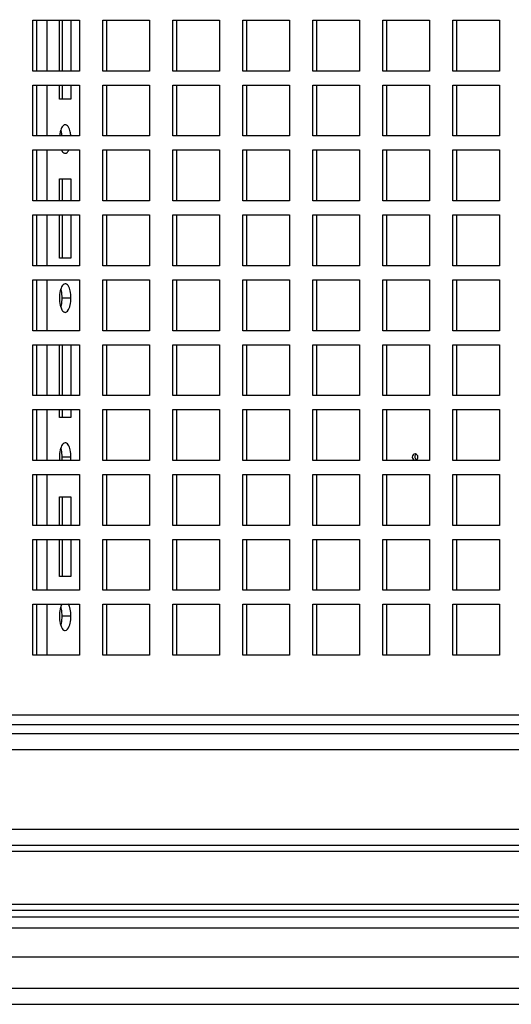
# Paper-space layout '177R0036_1_3' of a CAD drawing. Units: millimetres. Extents: x 0 to 841, y 0 to 594.
# Drawn here: x 206 to 222, y 97 to 128 of the extents above; entities that cross this region are included whole.
import ezdxf

# ---------------------------------------------------------------- set-up
doc = ezdxf.new("R2010")
doc.units = ezdxf.units.MM
doc.header["$LTSCALE"] = 46.255
doc.layers.get('0').update_dxf_attribs({"linetype": 'CONTINUOUS'})
doc.layers.add('AXIS', color=7, linetype='CONTINUOUS')
doc.layers.add('ROUNDS', color=7, linetype='CONTINUOUS')

psp = doc.layouts.new('177R0036_1_3')

# ---------------------------------------------------------------- linework, layer by layer
at = {"color": 3, "linetype": 'CONTINUOUS'}
for p, q in [((206.839, 128.269), (208.304, 128.269)), ((206.839, 126.669), (206.839, 128.269)), ((207.29, 126.669), (207.29, 128.269)), ((207.671, 126.669), (207.671, 128.284)), ((208.032, 128.284), (208.032, 126.669)), ((208.304, 128.269), (208.304, 126.669)), ((209.037, 128.269), (210.503, 128.269)), ((209.037, 126.669), (209.037, 128.269)), ((210.503, 128.269), (210.503, 126.669)), ((211.236, 128.269), (212.702, 128.269)), ((211.236, 126.669), (211.236, 128.269)), ((212.702, 128.269), (212.702, 126.669)), ((213.435, 128.269), (214.9, 128.269)), ((213.435, 126.669), (213.435, 128.269)), ((214.9, 128.269), (214.9, 126.669)), ((215.633, 128.269), (217.099, 128.269)), ((215.633, 126.669), (215.633, 128.269)), ((217.099, 128.269), (217.099, 126.669)), ((217.832, 128.269), (219.298, 128.269)), ((217.832, 126.669), (217.832, 128.269)), ((219.298, 128.269), (219.298, 126.669)), ((220.031, 128.269), (221.497, 128.269)), ((220.031, 126.669), (220.031, 128.269)), ((221.497, 128.269), (221.497, 126.669)), ((208.304, 126.669), (206.839, 126.669)), ((210.503, 126.669), (209.037, 126.669)), ((212.702, 126.669), (211.236, 126.669)), ((214.9, 126.669), (213.435, 126.669)), ((217.099, 126.669), (215.633, 126.669)), ((219.298, 126.669), (217.832, 126.669)), ((221.497, 126.669), (220.031, 126.669)), ((206.839, 126.229), (208.304, 126.229)), ((206.839, 124.629), (206.839, 126.229)), ((207.29, 124.629), (207.29, 126.229)), ((207.671, 125.784), (207.671, 126.229)), ((208.032, 126.229), (208.032, 125.784)), ((208.304, 126.229), (208.304, 124.629)), ((209.037, 126.229), (210.503, 126.229)), ((209.037, 124.629), (209.037, 126.229)), ((210.503, 126.229), (210.503, 124.629)), ((211.236, 126.229), (212.702, 126.229)), ((211.236, 124.629), (211.236, 126.229)), ((212.702, 126.229), (212.702, 124.629)), ((213.435, 126.229), (214.9, 126.229)), ((213.435, 124.629), (213.435, 126.229)), ((214.9, 126.229), (214.9, 124.629)), ((215.633, 126.229), (217.099, 126.229)), ((215.633, 124.629), (215.633, 126.229)), ((217.099, 126.229), (217.099, 124.629)), ((217.832, 126.229), (219.298, 126.229)), ((217.832, 124.629), (217.832, 126.229)), ((219.298, 126.229), (219.298, 124.629)), ((220.031, 126.229), (221.497, 126.229)), ((220.031, 124.629), (220.031, 126.229)), ((221.497, 126.229), (221.497, 124.629)), ((208.032, 125.784), (207.671, 125.784)), ((208.304, 124.629), (206.839, 124.629)), ((210.503, 124.629), (209.037, 124.629)), ((212.702, 124.629), (211.236, 124.629)), ((214.9, 124.629), (213.435, 124.629)), ((217.099, 124.629), (215.633, 124.629)), ((219.298, 124.629), (217.832, 124.629)), ((221.497, 124.629), (220.031, 124.629)), ((206.839, 124.189), (208.304, 124.189)), ((206.839, 122.589), (206.839, 124.189)), ((207.29, 122.589), (207.29, 124.189)), ((208.304, 124.189), (208.304, 122.589)), ((209.037, 124.189), (210.503, 124.189)), ((209.037, 122.589), (209.037, 124.189)), ((210.503, 124.189), (210.503, 122.589)), ((211.236, 124.189), (212.702, 124.189)), ((211.236, 122.589), (211.236, 124.189)), ((212.702, 124.189), (212.702, 122.589)), ((213.435, 124.189), (214.9, 124.189)), ((213.435, 122.589), (213.435, 124.189)), ((214.9, 124.189), (214.9, 122.589)), ((215.633, 124.189), (217.099, 124.189)), ((215.633, 122.589), (215.633, 124.189)), ((217.099, 124.189), (217.099, 122.589)), ((217.832, 124.189), (219.298, 124.189)), ((217.832, 122.589), (217.832, 124.189)), ((219.298, 124.189), (219.298, 122.589)), ((220.031, 124.189), (221.497, 124.189)), ((220.031, 122.589), (220.031, 124.189)), ((221.497, 124.189), (221.497, 122.589)), ((207.671, 123.284), (208.032, 123.284)), ((207.671, 122.589), (207.671, 123.284)), ((208.032, 123.284), (208.032, 122.589)), ((208.304, 122.589), (206.839, 122.589)), ((210.503, 122.589), (209.037, 122.589)), ((212.702, 122.589), (211.236, 122.589)), ((214.9, 122.589), (213.435, 122.589)), ((217.099, 122.589), (215.633, 122.589)), ((219.298, 122.589), (217.832, 122.589)), ((221.497, 122.589), (220.031, 122.589)), ((206.839, 122.149), (208.304, 122.149)), ((206.839, 120.549), (206.839, 122.149)), ((207.29, 120.549), (207.29, 122.149)), ((207.671, 120.784), (207.671, 122.149)), ((208.032, 122.149), (208.032, 120.784)), ((208.304, 122.149), (208.304, 120.549)), ((209.037, 122.149), (210.503, 122.149)), ((209.037, 120.549), (209.037, 122.149)), ((210.503, 122.149), (210.503, 120.549)), ((211.236, 122.149), (212.702, 122.149)), ((211.236, 120.549), (211.236, 122.149)), ((212.702, 122.149), (212.702, 120.549)), ((213.435, 122.149), (214.9, 122.149)), ((213.435, 120.549), (213.435, 122.149)), ((214.9, 122.149), (214.9, 120.549)), ((215.633, 122.149), (217.099, 122.149)), ((215.633, 120.549), (215.633, 122.149)), ((217.099, 122.149), (217.099, 120.549)), ((217.832, 122.149), (219.298, 122.149)), ((217.832, 120.549), (217.832, 122.149)), ((219.298, 122.149), (219.298, 120.549)), ((220.031, 122.149), (221.497, 122.149)), ((220.031, 120.549), (220.031, 122.149)), ((221.497, 122.149), (221.497, 120.549)), ((208.032, 120.784), (207.671, 120.784)), ((208.304, 120.549), (206.839, 120.549)), ((210.503, 120.549), (209.037, 120.549)), ((212.702, 120.549), (211.236, 120.549)), ((214.9, 120.549), (213.435, 120.549)), ((217.099, 120.549), (215.633, 120.549)), ((219.298, 120.549), (217.832, 120.549)), ((221.497, 120.549), (220.031, 120.549)), ((206.839, 120.109), (208.304, 120.109)), ((206.839, 118.509), (206.839, 120.109)), ((207.29, 118.509), (207.29, 120.109)), ((208.304, 120.109), (208.304, 118.509)), ((209.037, 120.109), (210.503, 120.109)), ((209.037, 118.509), (209.037, 120.109)), ((210.503, 120.109), (210.503, 118.509)), ((211.236, 120.109), (212.702, 120.109)), ((211.236, 118.509), (211.236, 120.109)), ((212.702, 120.109), (212.702, 118.509)), ((213.435, 120.109), (214.9, 120.109)), ((213.435, 118.509), (213.435, 120.109)), ((214.9, 120.109), (214.9, 118.509)), ((215.633, 120.109), (217.099, 120.109)), ((215.633, 118.509), (215.633, 120.109)), ((217.099, 120.109), (217.099, 118.509)), ((217.832, 120.109), (219.298, 120.109)), ((217.832, 118.509), (217.832, 120.109)), ((219.298, 120.109), (219.298, 118.509)), ((220.031, 120.109), (221.497, 120.109)), ((220.031, 118.509), (220.031, 120.109)), ((221.497, 120.109), (221.497, 118.509)), ((208.304, 118.509), (206.839, 118.509)), ((210.503, 118.509), (209.037, 118.509)), ((212.702, 118.509), (211.236, 118.509)), ((214.9, 118.509), (213.435, 118.509)), ((217.099, 118.509), (215.633, 118.509)), ((219.298, 118.509), (217.832, 118.509)), ((221.497, 118.509), (220.031, 118.509)), ((206.839, 118.069), (208.304, 118.069)), ((206.839, 116.469), (206.839, 118.069)), ((207.29, 116.469), (207.29, 118.069)), ((207.671, 116.469), (207.671, 118.069)), ((208.032, 118.069), (208.032, 116.469)), ((208.304, 118.069), (208.304, 116.469)), ((209.037, 118.069), (210.503, 118.069)), ((209.037, 116.469), (209.037, 118.069)), ((210.503, 118.069), (210.503, 116.469)), ((211.236, 118.069), (212.702, 118.069)), ((211.236, 116.469), (211.236, 118.069)), ((212.702, 118.069), (212.702, 116.469)), ((213.435, 118.069), (214.9, 118.069)), ((213.435, 116.469), (213.435, 118.069)), ((214.9, 118.069), (214.9, 116.469)), ((215.633, 118.069), (217.099, 118.069)), ((215.633, 116.469), (215.633, 118.069)), ((217.099, 118.069), (217.099, 116.469)), ((217.832, 118.069), (219.298, 118.069)), ((217.832, 116.469), (217.832, 118.069)), ((219.298, 118.069), (219.298, 116.469)), ((220.031, 118.069), (221.497, 118.069)), ((220.031, 116.469), (220.031, 118.069)), ((221.497, 118.069), (221.497, 116.469)), ((208.304, 116.469), (206.839, 116.469)), ((210.503, 116.469), (209.037, 116.469)), ((212.702, 116.469), (211.236, 116.469)), ((214.9, 116.469), (213.435, 116.469)), ((217.099, 116.469), (215.633, 116.469)), ((219.298, 116.469), (217.832, 116.469)), ((221.497, 116.469), (220.031, 116.469)), ((206.839, 116.029), (208.304, 116.029)), ((206.839, 114.429), (206.839, 116.029)), ((207.29, 114.429), (207.29, 116.029)), ((207.671, 115.784), (207.671, 116.029)), ((208.032, 115.784), (207.671, 115.784)), ((208.032, 116.029), (208.032, 115.784)), ((208.304, 116.029), (208.304, 114.429)), ((209.037, 116.029), (210.503, 116.029)), ((209.037, 114.429), (209.037, 116.029)), ((210.503, 116.029), (210.503, 114.429)), ((211.236, 116.029), (212.702, 116.029)), ((211.236, 114.429), (211.236, 116.029)), ((212.702, 116.029), (212.702, 114.429)), ((213.435, 116.029), (214.9, 116.029)), ((213.435, 114.429), (213.435, 116.029)), ((214.9, 116.029), (214.9, 114.429)), ((215.633, 116.029), (217.099, 116.029)), ((215.633, 114.429), (215.633, 116.029)), ((217.099, 116.029), (217.099, 114.429)), ((217.832, 116.029), (219.298, 116.029)), ((217.832, 114.429), (217.832, 116.029)), ((219.298, 116.029), (219.298, 114.429)), ((220.031, 116.029), (221.497, 116.029)), ((220.031, 114.429), (220.031, 116.029)), ((221.497, 116.029), (221.497, 114.429)), ((208.304, 114.429), (206.839, 114.429)), ((210.503, 114.429), (209.037, 114.429)), ((212.702, 114.429), (211.236, 114.429)), ((214.9, 114.429), (213.435, 114.429)), ((217.099, 114.429), (215.633, 114.429)), ((219.298, 114.429), (217.832, 114.429)), ((221.497, 114.429), (220.031, 114.429)), ((206.839, 113.989), (208.304, 113.989)), ((206.839, 112.389), (206.839, 113.989)), ((207.29, 112.389), (207.29, 113.989)), ((208.304, 113.989), (208.304, 112.389)), ((209.037, 113.989), (210.503, 113.989)), ((209.037, 112.389), (209.037, 113.989)), ((210.503, 113.989), (210.503, 112.389)), ((211.236, 113.989), (212.702, 113.989)), ((211.236, 112.389), (211.236, 113.989)), ((212.702, 113.989), (212.702, 112.389)), ((213.435, 113.989), (214.9, 113.989)), ((213.435, 112.389), (213.435, 113.989)), ((214.9, 113.989), (214.9, 112.389)), ((215.633, 113.989), (217.099, 113.989)), ((215.633, 112.389), (215.633, 113.989)), ((217.099, 113.989), (217.099, 112.389)), ((217.832, 113.989), (219.298, 113.989)), ((217.832, 112.389), (217.832, 113.989)), ((219.298, 113.989), (219.298, 112.389)), ((220.031, 113.989), (221.497, 113.989)), ((220.031, 112.389), (220.031, 113.989)), ((221.497, 113.989), (221.497, 112.389)), ((207.671, 113.284), (208.032, 113.284)), ((207.671, 112.389), (207.671, 113.284)), ((208.032, 113.284), (208.032, 112.389)), ((208.304, 112.389), (206.839, 112.389)), ((210.503, 112.389), (209.037, 112.389)), ((212.702, 112.389), (211.236, 112.389)), ((214.9, 112.389), (213.435, 112.389)), ((217.099, 112.389), (215.633, 112.389)), ((219.298, 112.389), (217.832, 112.389)), ((221.497, 112.389), (220.031, 112.389)), ((206.839, 111.949), (208.304, 111.949)), ((206.839, 110.349), (206.839, 111.949)), ((207.29, 110.349), (207.29, 111.949)), ((207.671, 110.784), (207.671, 111.949)), ((208.032, 111.949), (208.032, 110.784)), ((208.304, 111.949), (208.304, 110.349)), ((209.037, 111.949), (210.503, 111.949)), ((209.037, 110.349), (209.037, 111.949)), ((210.503, 111.949), (210.503, 110.349)), ((211.236, 111.949), (212.702, 111.949)), ((211.236, 110.349), (211.236, 111.949)), ((212.702, 111.949), (212.702, 110.349)), ((213.435, 111.949), (214.9, 111.949)), ((213.435, 110.349), (213.435, 111.949)), ((214.9, 111.949), (214.9, 110.349)), ((215.633, 111.949), (217.099, 111.949)), ((215.633, 110.349), (215.633, 111.949)), ((217.099, 111.949), (217.099, 110.349)), ((217.832, 111.949), (219.298, 111.949)), ((217.832, 110.349), (217.832, 111.949)), ((219.298, 111.949), (219.298, 110.349)), ((220.031, 111.949), (221.497, 111.949)), ((220.031, 110.349), (220.031, 111.949)), ((221.497, 111.949), (221.497, 110.349)), ((208.032, 110.784), (207.671, 110.784)), ((208.304, 110.349), (206.839, 110.349)), ((210.503, 110.349), (209.037, 110.349)), ((212.702, 110.349), (211.236, 110.349)), ((214.9, 110.349), (213.435, 110.349)), ((217.099, 110.349), (215.633, 110.349)), ((219.298, 110.349), (217.832, 110.349)), ((221.497, 110.349), (220.031, 110.349)), ((206.839, 109.909), (208.304, 109.909)), ((206.839, 108.309), (206.839, 109.909)), ((207.29, 108.309), (207.29, 109.909)), ((208.304, 109.909), (208.304, 108.309)), ((209.037, 109.909), (210.503, 109.909)), ((209.037, 108.309), (209.037, 109.909)), ((210.503, 109.909), (210.503, 108.309)), ((211.236, 109.909), (212.702, 109.909)), ((211.236, 108.309), (211.236, 109.909)), ((212.702, 109.909), (212.702, 108.309)), ((213.435, 109.909), (214.9, 109.909)), ((213.435, 108.309), (213.435, 109.909)), ((214.9, 109.909), (214.9, 108.309)), ((215.633, 109.909), (217.099, 109.909)), ((215.633, 108.309), (215.633, 109.909)), ((217.099, 109.909), (217.099, 108.309)), ((217.832, 109.909), (219.298, 109.909)), ((217.832, 108.309), (217.832, 109.909)), ((219.298, 109.909), (219.298, 108.309)), ((220.031, 109.909), (221.497, 109.909)), ((220.031, 108.309), (220.031, 109.909)), ((221.497, 109.909), (221.497, 108.309)), ((208.304, 108.309), (206.839, 108.309)), ((210.503, 108.309), (209.037, 108.309)), ((212.702, 108.309), (211.236, 108.309)), ((214.9, 108.309), (213.435, 108.309)), ((217.099, 108.309), (215.633, 108.309)), ((219.298, 108.309), (217.832, 108.309)), ((221.497, 108.309), (220.031, 108.309)), ((189.656, 106.434), (254.772, 106.434)), ((254.772, 105.834), (161.039, 105.834)), ((254.704, 105.334), (160.838, 105.334)), ((254.704, 102.834), (160.838, 102.834)), ((159.573, 102.334), (259.991, 102.334)), ((260.311, 102.134), (158.117, 102.134)), ((260.309, 100.286), (158.015, 100.286)), ((260.361, 100.474), (158.067, 100.474)), ((258.581, 100.078), (158.557, 100.078)), ((257.294, 99.723), (159.06, 99.723)), ((158.98, 98.83), (257.501, 98.83)), ((260.361, 97.834), (158.067, 97.834))]:
    psp.add_line(p, q, dxfattribs=at)
at = {"color": 7, "linetype": 'CONTINUOUS'}
for p, q in [((206.959, 126.669), (206.959, 128.269)), ((207.757, 128.284), (207.757, 126.669)), ((209.158, 126.669), (209.158, 128.269)), ((211.356, 126.669), (211.356, 128.269)), ((213.555, 126.669), (213.555, 128.269)), ((215.754, 126.669), (215.754, 128.269)), ((217.952, 126.669), (217.952, 128.269)), ((220.151, 126.669), (220.151, 128.269)), ((206.959, 124.629), (206.959, 126.229)), ((207.757, 126.229), (207.757, 125.784)), ((209.158, 124.629), (209.158, 126.229)), ((211.356, 124.629), (211.356, 126.229)), ((213.555, 124.629), (213.555, 126.229)), ((215.754, 124.629), (215.754, 126.229)), ((217.952, 124.629), (217.952, 126.229)), ((220.151, 124.629), (220.151, 126.229)), ((206.959, 122.589), (206.959, 124.189)), ((209.158, 122.589), (209.158, 124.189)), ((211.356, 122.589), (211.356, 124.189)), ((213.555, 122.589), (213.555, 124.189)), ((215.754, 122.589), (215.754, 124.189)), ((217.952, 122.589), (217.952, 124.189)), ((220.151, 122.589), (220.151, 124.189)), ((207.757, 123.284), (207.757, 122.589)), ((206.959, 120.549), (206.959, 122.149)), ((207.757, 122.149), (207.757, 120.784)), ((209.158, 120.549), (209.158, 122.149)), ((211.356, 120.549), (211.356, 122.149)), ((213.555, 120.549), (213.555, 122.149)), ((215.754, 120.549), (215.754, 122.149)), ((217.952, 120.549), (217.952, 122.149)), ((220.151, 120.549), (220.151, 122.149)), ((206.959, 118.509), (206.959, 120.109)), ((209.158, 118.509), (209.158, 120.109)), ((211.356, 118.509), (211.356, 120.109)), ((213.555, 118.509), (213.555, 120.109)), ((215.754, 118.509), (215.754, 120.109)), ((217.952, 118.509), (217.952, 120.109)), ((220.151, 118.509), (220.151, 120.109)), ((206.959, 116.469), (206.959, 118.069)), ((207.757, 118.069), (207.757, 116.469)), ((209.158, 116.469), (209.158, 118.069)), ((211.356, 116.469), (211.356, 118.069)), ((213.555, 116.469), (213.555, 118.069)), ((215.754, 116.469), (215.754, 118.069)), ((217.952, 116.469), (217.952, 118.069)), ((220.151, 116.469), (220.151, 118.069)), ((206.959, 114.429), (206.959, 116.029)), ((207.757, 116.029), (207.757, 115.784)), ((209.158, 114.429), (209.158, 116.029)), ((211.356, 114.429), (211.356, 116.029)), ((213.555, 114.429), (213.555, 116.029)), ((215.754, 114.429), (215.754, 116.029)), ((217.952, 114.429), (217.952, 116.029)), ((220.151, 114.429), (220.151, 116.029)), ((206.959, 112.389), (206.959, 113.989)), ((209.158, 112.389), (209.158, 113.989)), ((211.356, 112.389), (211.356, 113.989)), ((213.555, 112.389), (213.555, 113.989)), ((215.754, 112.389), (215.754, 113.989)), ((217.952, 112.389), (217.952, 113.989)), ((220.151, 112.389), (220.151, 113.989)), ((207.757, 113.284), (207.757, 112.389)), ((206.959, 110.349), (206.959, 111.949)), ((207.757, 111.949), (207.757, 110.784)), ((209.158, 110.349), (209.158, 111.949)), ((211.356, 110.349), (211.356, 111.949)), ((213.555, 110.349), (213.555, 111.949)), ((215.754, 110.349), (215.754, 111.949)), ((217.952, 110.349), (217.952, 111.949)), ((220.151, 110.349), (220.151, 111.949)), ((206.959, 108.309), (206.959, 109.909)), ((209.158, 108.309), (209.158, 109.909)), ((211.356, 108.309), (211.356, 109.909)), ((213.555, 108.309), (213.555, 109.909)), ((215.754, 108.309), (215.754, 109.909)), ((217.952, 108.309), (217.952, 109.909)), ((220.151, 108.309), (220.151, 109.909)), ((157.622, 97.334), (305.787, 97.334))]:
    psp.add_line(p, q, dxfattribs=at)
at = {"layer": 'AXIS', "color": 7, "linetype": 'CONTINUOUS'}
for p, q in [((208.032, 119.534), (207.757, 119.534)), ((208.032, 114.534), (207.757, 114.534)), ((208.032, 109.534), (207.757, 109.534))]:
    psp.add_line(p, q, dxfattribs=at)
at = {"layer": 'AXIS', "color": 3, "linetype": 'CONTINUOUS'}
for centre, radius, start, end in [((208.768, 114.535), 1.096, 180.0113, 185.7123), ((206.934, 114.535), 1.098, 355.9405, 359.9877)]:
    psp.add_arc(centre, radius, start, end, dxfattribs=at)
at = {"layer": 'AXIS', "color": 7, "linetype": 'CONTINUOUS'}
psp.add_arc((206.661, 114.535), 1.096, 354.2877, 359.9887, dxfattribs=at)
at = {"layer": 'AXIS', "color": 3, "linetype": 'CONTINUOUS'}
for points, knots in [([(207.695, 124.759), (207.691, 124.739), (207.683, 124.697), (207.678, 124.654), (207.676, 124.632)], [0, 0, 0, 0, 0.488155, 1, 1, 1, 1]), ([(207.71, 124.814), (207.707, 124.805), (207.702, 124.787), (207.697, 124.769), (207.695, 124.759)], [0, 0, 0, 0, 0.489897, 1, 1, 1, 1]), ([(207.852, 124.984), (207.802, 124.984), (207.743, 124.906), (207.718, 124.838), (207.71, 124.814)], [0, 0, 0, 0, 0.660299, 1, 1, 1, 1]), ([(207.942, 124.924), (207.93, 124.941), (207.905, 124.97), (207.868, 124.984), (207.852, 124.984)], [0, 0, 0, 0, 0.559633, 1, 1, 1, 1]), ([(208.028, 124.632), (208.026, 124.654), (208.02, 124.697), (208.012, 124.739), (208.008, 124.759)], [0, 0, 0, 0, 0.511845, 1, 1, 1, 1]), ([(207.741, 124.18), (207.744, 124.173), (207.75, 124.161), (207.758, 124.15), (207.761, 124.145)], [0, 0, 0, 0, 0.516114, 1, 1, 1, 1]), ([(207.761, 124.145), (207.773, 124.127), (207.798, 124.099), (207.835, 124.084), (207.852, 124.084)], [0, 0, 0, 0, 0.559633, 1, 1, 1, 1]), ([(207.852, 124.084), (207.873, 124.084), (207.922, 124.11), (207.949, 124.153), (207.963, 124.18)], [0, 0, 0, 0, 0.419902, 1, 1, 1, 1]), ([(207.71, 119.814), (207.707, 119.805), (207.702, 119.787), (207.697, 119.769), (207.695, 119.759)], [0, 0, 0, 0, 0.489897, 1, 1, 1, 1]), ([(207.852, 119.984), (207.802, 119.984), (207.743, 119.906), (207.718, 119.838), (207.71, 119.814)], [0, 0, 0, 0, 0.660299, 1, 1, 1, 1]), ([(207.942, 119.924), (207.93, 119.941), (207.905, 119.97), (207.868, 119.984), (207.852, 119.984)], [0, 0, 0, 0, 0.559633, 1, 1, 1, 1]), ([(207.695, 119.309), (207.697, 119.3), (207.702, 119.282), (207.707, 119.263), (207.71, 119.255)], [0, 0, 0, 0, 0.510103, 1, 1, 1, 1]), ([(207.71, 119.255), (207.717, 119.234), (207.731, 119.196), (207.751, 119.16), (207.761, 119.145)], [0, 0, 0, 0, 0.537641, 1, 1, 1, 1]), ([(207.852, 119.084), (207.913, 119.084), (207.977, 119.193), (208, 119.278), (208.008, 119.309)], [0, 0, 0, 0, 0.652746, 1, 1, 1, 1]), ([(207.761, 119.145), (207.773, 119.127), (207.798, 119.099), (207.835, 119.084), (207.852, 119.084)], [0, 0, 0, 0, 0.559633, 1, 1, 1, 1]), ([(207.852, 114.984), (207.802, 114.984), (207.743, 114.906), (207.718, 114.838), (207.71, 114.814)], [0, 0, 0, 0, 0.660299, 1, 1, 1, 1]), ([(207.942, 114.924), (207.93, 114.941), (207.905, 114.97), (207.868, 114.984), (207.852, 114.984)], [0, 0, 0, 0, 0.559633, 1, 1, 1, 1]), ([(207.71, 114.814), (207.707, 114.805), (207.702, 114.787), (207.697, 114.769), (207.695, 114.759)], [0, 0, 0, 0, 0.489897, 1, 1, 1, 1]), ([(207.754, 109.913), (207.745, 109.899), (207.729, 109.866), (207.716, 109.832), (207.71, 109.814)], [0, 0, 0, 0, 0.467947, 1, 1, 1, 1]), ([(207.71, 109.814), (207.707, 109.805), (207.702, 109.787), (207.697, 109.769), (207.695, 109.759)], [0, 0, 0, 0, 0.489897, 1, 1, 1, 1]), ([(207.695, 109.309), (207.697, 109.3), (207.702, 109.282), (207.707, 109.263), (207.71, 109.255)], [0, 0, 0, 0, 0.510103, 1, 1, 1, 1]), ([(207.71, 109.255), (207.717, 109.234), (207.731, 109.196), (207.751, 109.16), (207.761, 109.145)], [0, 0, 0, 0, 0.537641, 1, 1, 1, 1]), ([(207.852, 109.084), (207.913, 109.084), (207.977, 109.193), (208, 109.278), (208.008, 109.309)], [0, 0, 0, 0, 0.652746, 1, 1, 1, 1]), ([(207.761, 109.145), (207.773, 109.127), (207.798, 109.099), (207.835, 109.084), (207.852, 109.084)], [0, 0, 0, 0, 0.559633, 1, 1, 1, 1])]:
    psp.add_open_spline(points, degree=3, knots=knots, dxfattribs=at)
at = {"layer": 'AXIS', "color": 7, "linetype": 'CONTINUOUS'}
for points, knots in [([(207.733, 124.759), (207.731, 124.769), (207.726, 124.787), (207.721, 124.805), (207.718, 124.814)], [0, 0, 0, 0, 0.510103, 1, 1, 1, 1]), ([(207.753, 124.632), (207.751, 124.654), (207.746, 124.697), (207.738, 124.739), (207.733, 124.759)], [0, 0, 0, 0, 0.511845, 1, 1, 1, 1]), ([(207.733, 119.759), (207.731, 119.769), (207.726, 119.787), (207.721, 119.805), (207.718, 119.814)], [0, 0, 0, 0, 0.510103, 1, 1, 1, 1]), ([(207.718, 119.255), (207.721, 119.263), (207.726, 119.282), (207.731, 119.3), (207.733, 119.309)], [0, 0, 0, 0, 0.489897, 1, 1, 1, 1]), ([(207.733, 114.759), (207.731, 114.769), (207.726, 114.787), (207.721, 114.805), (207.718, 114.814)], [0, 0, 0, 0, 0.510103, 1, 1, 1, 1]), ([(218.883, 114.625), (218.856, 114.611), (218.811, 114.548), (218.847, 114.482), (218.87, 114.458)], [0, 0, 0, 0, 0.47306, 1, 1, 1, 1]), ([(218.886, 114.62), (218.879, 114.625), (218.864, 114.632), (218.848, 114.634), (218.84, 114.634)], [0, 0, 0, 0, 0.510463, 1, 1, 1, 1]), ([(218.84, 114.434), (218.878, 114.434), (218.959, 114.503), (218.919, 114.599), (218.886, 114.62)], [0, 0, 0, 0, 0.489481, 1, 1, 1, 1]), ([(207.733, 109.759), (207.731, 109.769), (207.726, 109.787), (207.721, 109.805), (207.718, 109.814)], [0, 0, 0, 0, 0.510103, 1, 1, 1, 1]), ([(207.718, 109.255), (207.721, 109.263), (207.726, 109.282), (207.731, 109.3), (207.733, 109.309)], [0, 0, 0, 0, 0.489897, 1, 1, 1, 1])]:
    psp.add_open_spline(points, degree=3, knots=knots, dxfattribs=at)
at = {"layer": 'AXIS', "color": 3, "linetype": 'CONTINUOUS'}
for points in [[(208.008, 124.759), (207.994, 124.817), (207.976, 124.875), (207.942, 124.924)], [(208.008, 119.759), (207.994, 119.817), (207.976, 119.875), (207.942, 119.924)], [(207.695, 119.759), (207.678, 119.686), (207.671, 119.61), (207.671, 119.534)], [(207.671, 119.534), (207.671, 119.459), (207.678, 119.383), (207.695, 119.309)], [(208.032, 119.534), (208.032, 119.61), (208.025, 119.686), (208.008, 119.759)], [(208.008, 119.309), (208.025, 119.383), (208.032, 119.459), (208.032, 119.534)], [(208.008, 114.759), (207.994, 114.817), (207.976, 114.875), (207.942, 114.924)], [(207.695, 114.759), (207.678, 114.686), (207.671, 114.61), (207.671, 114.534)], [(208.032, 114.534), (208.032, 114.61), (208.025, 114.686), (208.008, 114.759)], [(208.008, 109.759), (207.994, 109.817), (207.976, 109.875), (207.942, 109.924)], [(207.695, 109.759), (207.678, 109.686), (207.671, 109.61), (207.671, 109.534)], [(208.032, 109.534), (208.032, 109.61), (208.025, 109.686), (208.008, 109.759)], [(207.671, 109.534), (207.671, 109.459), (207.678, 109.383), (207.695, 109.309)], [(208.008, 109.309), (208.025, 109.383), (208.032, 109.459), (208.032, 109.534)]]:
    psp.add_open_spline(points, degree=3, dxfattribs=at)
at = {"layer": 'AXIS', "color": 7, "linetype": 'CONTINUOUS'}
for points in [[(207.757, 119.534), (207.757, 119.61), (207.75, 119.686), (207.733, 119.759)], [(207.733, 119.309), (207.75, 119.383), (207.757, 119.459), (207.757, 119.534)], [(207.757, 114.534), (207.757, 114.61), (207.75, 114.686), (207.733, 114.759)], [(218.84, 114.634), (218.795, 114.634), (218.702, 114.534), (218.795, 114.434), (218.84, 114.434)], [(207.757, 109.534), (207.757, 109.61), (207.75, 109.686), (207.733, 109.759)], [(207.733, 109.309), (207.75, 109.383), (207.757, 109.459), (207.757, 109.534)]]:
    psp.add_open_spline(points, degree=3, dxfattribs=at)
at = {"layer": 'ROUNDS', "color": 3, "linetype": 'CONTINUOUS'}
psp.add_line((186.182, 106.134), (254.772, 106.134), dxfattribs=at)

doc.saveas('drawing.dxf')
